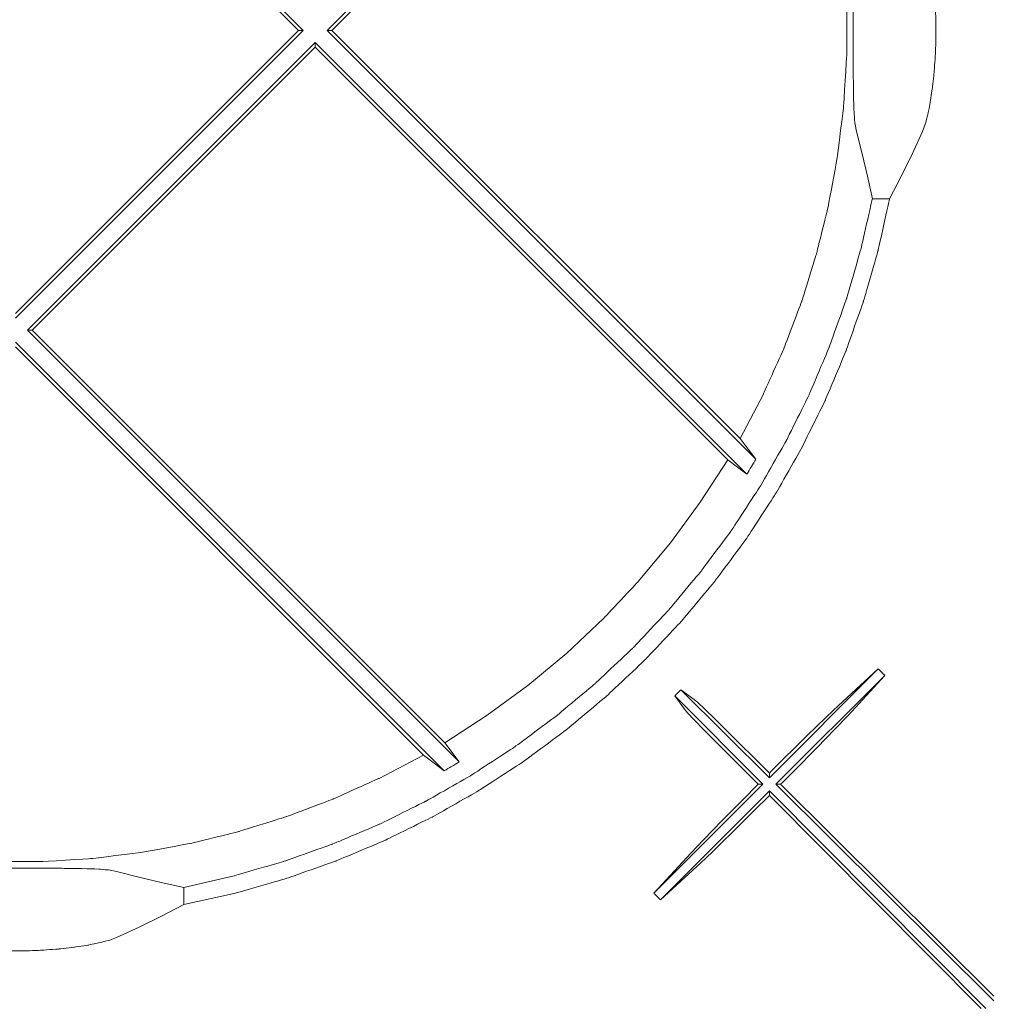
# Model space of a CAD drawing. Units: millimetres. Extents: x -768606 to -755530, y 480344 to 494308.
# Drawn here: x -764214 to -764099, y 487811 to 487927 of the extents above; entities that cross this region are included whole.
import ezdxf

# ---------------------------------------------------------------- set-up
doc = ezdxf.new("R2010")
doc.units = ezdxf.units.MM
doc.layers.add('Layer 1', color=7, linetype='CONTINUOUS')

msp = doc.modelspace()

# ---------------------------------------------------------------- linework, layer by layer
at = {"layer": 'Layer 1', "color": 8, "lineweight": 15}
for points in [[(-764126.63, 487976.81), (-764126.63, 487976.81), (-764177.24, 487926.19), (-764177.24, 487926.19)], [(-764176.68, 487926.19), (-764176.68, 487926.19), (-764128.49, 487974.37), (-764128.49, 487974.37)], [(-764214.06, 487960.17), (-764214.06, 487960.17), (-764180.08, 487926.19), (-764180.08, 487926.19)], [(-764180.64, 487926.19), (-764180.64, 487926.19), (-764214.06, 487959.6), (-764214.06, 487959.6)], [(-764214.06, 487892.78), (-764214.06, 487892.78), (-764180.64, 487926.19), (-764180.64, 487926.19)], [(-764214.06, 487892.21), (-764214.06, 487892.21), (-764180.08, 487926.19), (-764180.08, 487926.19)], [(-764180.08, 487926.19), (-764180.08, 487926.19), (-764180.64, 487926.19), (-764180.64, 487926.19)], [(-764126.63, 487875.57), (-764126.63, 487875.57), (-764177.24, 487926.19), (-764177.24, 487926.19)], [(-764177.24, 487926.19), (-764177.24, 487926.19), (-764176.68, 487926.19), (-764176.68, 487926.19)], [(-764176.68, 487926.19), (-764176.68, 487926.19), (-764128.49, 487878.01), (-764128.49, 487878.01)], [(-764178.66, 487924.78), (-764178.66, 487924.78), (-764212.64, 487890.79), (-764212.64, 487890.79)], [(-764212.07, 487890.79), (-764212.07, 487890.79), (-764178.66, 487924.21), (-764178.66, 487924.21)], [(-764178.66, 487924.78), (-764178.66, 487924.78), (-764178.66, 487924.21), (-764178.66, 487924.21)], [(-764127.68, 487873.8), (-764127.68, 487873.8), (-764178.66, 487924.78), (-764178.66, 487924.78)], [(-764178.66, 487924.21), (-764178.66, 487924.21), (-764129.95, 487875.5), (-764129.95, 487875.5)], [(-764114.76, 487914.25), (-764114.76, 487914.25), (-764114.07, 487911.62), (-764114.07, 487911.62)], [(-764106.94, 487914.25), (-764106.94, 487914.25), (-764108.18, 487911.57), (-764108.18, 487911.57)], [(-764110.83, 487906.32), (-764110.83, 487906.32), (-764112.87, 487906.32), (-764112.87, 487906.32)], [(-764161.66, 487839.81), (-764161.66, 487839.81), (-764212.64, 487890.79), (-764212.64, 487890.79)], [(-764212.64, 487890.79), (-764212.64, 487890.79), (-764212.07, 487890.79), (-764212.07, 487890.79)], [(-764163.37, 487842.08), (-764163.37, 487842.08), (-764212.07, 487890.79), (-764212.07, 487890.79)], [(-764163.44, 487838.76), (-764163.44, 487838.76), (-764214.06, 487889.38), (-764214.06, 487889.38)], [(-764214.06, 487888.81), (-764214.06, 487888.81), (-764165.87, 487840.63), (-764165.87, 487840.63)], [(-764128.49, 487878.01), (-764128.49, 487878.01), (-764125.74, 487883.25), (-764125.74, 487883.25)], [(-764127.53, 487876.76), (-764127.53, 487876.76), (-764126.63, 487875.57), (-764126.63, 487875.57)], [(-764126.63, 487875.57), (-764126.63, 487875.57), (-764126.76, 487875.35), (-764126.76, 487875.35)], [(-764128.79, 487874.63), (-764128.79, 487874.63), (-764127.68, 487873.8), (-764127.68, 487873.8)], [(-764125.03, 487837.94), (-764125.03, 487837.94), (-764112.19, 487850.79), (-764112.19, 487850.79)], [(-764124.26, 487837.17), (-764124.26, 487837.17), (-764111.41, 487850.01), (-764111.41, 487850.01)], [(-764112.19, 487850.79), (-764112.19, 487850.79), (-764116.92, 487846.42), (-764116.92, 487846.42)], [(-764111.41, 487850.01), (-764111.41, 487850.01), (-764115.78, 487845.27), (-764115.78, 487845.27)], [(-764112.19, 487850.79), (-764112.19, 487850.79), (-764111.41, 487850.01), (-764111.41, 487850.01)], [(-764135.48, 487848.32), (-764135.48, 487848.32), (-764136.19, 487847.61), (-764136.19, 487847.61)], [(-764136.19, 487847.61), (-764136.19, 487847.61), (-764125.81, 487837.17), (-764125.81, 487837.17)], [(-764136.19, 487847.61), (-764136.19, 487847.61), (-764135.06, 487846.03), (-764135.06, 487846.03)], [(-764125.03, 487837.94), (-764125.03, 487837.94), (-764135.48, 487848.32), (-764135.48, 487848.32)], [(-764133.9, 487847.19), (-764133.9, 487847.19), (-764135.48, 487848.32), (-764135.48, 487848.32)], [(-764133.49, 487846.83), (-764133.49, 487846.83), (-764133.9, 487847.19), (-764133.9, 487847.19)], [(-764116.92, 487846.42), (-764116.92, 487846.42), (-764117.49, 487845.9), (-764117.49, 487845.9)], [(-764158.35, 487845.32), (-764158.35, 487845.32), (-764163.37, 487842.08), (-764163.37, 487842.08)], [(-764135.06, 487846.03), (-764135.06, 487846.03), (-764134.69, 487845.62), (-764134.69, 487845.62)], [(-764115.78, 487845.27), (-764115.78, 487845.27), (-764117.25, 487843.72), (-764117.25, 487843.72)], [(-764125.03, 487838.49), (-764125.03, 487838.49), (-764130.34, 487843.77), (-764130.34, 487843.77)], [(-764131.64, 487842.48), (-764131.64, 487842.48), (-764126.36, 487837.17), (-764126.36, 487837.17)], [(-764162.49, 487840.92), (-764162.49, 487840.92), (-764161.66, 487839.81), (-764161.66, 487839.81)], [(-764164.62, 487839.67), (-764164.62, 487839.67), (-764163.44, 487838.76), (-764163.44, 487838.76)], [(-764161.66, 487839.81), (-764161.66, 487839.81), (-764161.88, 487839.68), (-764161.88, 487839.68)], [(-764124.85, 487838.67), (-764124.85, 487838.67), (-764125.03, 487838.49), (-764125.03, 487838.49)], [(-764125.03, 487838.49), (-764125.03, 487838.49), (-764125.03, 487837.94), (-764125.03, 487837.94)], [(-764138.66, 487824.32), (-764138.66, 487824.32), (-764125.81, 487837.17), (-764125.81, 487837.17)], [(-764126.36, 487837.17), (-764126.36, 487837.17), (-764126.54, 487836.98), (-764126.54, 487836.98)], [(-764125.81, 487837.17), (-764125.81, 487837.17), (-764126.36, 487837.17), (-764126.36, 487837.17)], [(-764123.7, 487837.17), (-764123.7, 487837.17), (-764124.26, 487837.17), (-764124.26, 487837.17)], [(-764124.26, 487837.17), (-764124.26, 487837.17), (-764098.54, 487811.61), (-764098.54, 487811.61)], [(-764123.53, 487837.35), (-764123.53, 487837.35), (-764123.7, 487837.17), (-764123.7, 487837.17)], [(-764123.7, 487837.17), (-764123.7, 487837.17), (-764098.54, 487812.16), (-764098.54, 487812.16)], [(-764125.03, 487836.39), (-764125.03, 487836.39), (-764137.88, 487823.54), (-764137.88, 487823.54)], [(-764126.54, 487836.98), (-764126.54, 487836.98), (-764127.97, 487835.55), (-764127.97, 487835.55)], [(-764125.21, 487835.66), (-764125.21, 487835.66), (-764125.03, 487835.84), (-764125.03, 487835.84)], [(-764099.48, 487810.68), (-764099.48, 487810.68), (-764125.03, 487836.39), (-764125.03, 487836.39)], [(-764125.03, 487836.39), (-764125.03, 487836.39), (-764125.03, 487835.84), (-764125.03, 487835.84)], [(-764125.03, 487835.84), (-764125.03, 487835.84), (-764100.03, 487810.68), (-764100.03, 487810.68)], [(-764126.66, 487834.22), (-764126.66, 487834.22), (-764125.21, 487835.66), (-764125.21, 487835.66)], [(-764134.29, 487829.05), (-764134.29, 487829.05), (-764138.66, 487824.32), (-764138.66, 487824.32)], [(-764137.88, 487823.54), (-764137.88, 487823.54), (-764133.14, 487827.91), (-764133.14, 487827.91)], [(-764202.89, 487827.04), (-764202.89, 487827.04), (-764202.12, 487826.89), (-764202.12, 487826.89)], [(-764196.85, 487825.57), (-764196.85, 487825.57), (-764194.19, 487825), (-764194.19, 487825)], [(-764188.24, 487826.36), (-764188.24, 487826.36), (-764194.19, 487825), (-764194.19, 487825)], [(-764194.19, 487825), (-764194.19, 487825), (-764194.19, 487822.96), (-764194.19, 487822.96)], [(-764188.08, 487824.32), (-764188.08, 487824.32), (-764194.19, 487822.96), (-764194.19, 487822.96)], [(-764137.88, 487823.54), (-764137.88, 487823.54), (-764138.66, 487824.32), (-764138.66, 487824.32)], [(-764194.19, 487822.96), (-764194.19, 487822.96), (-764196.8, 487821.61), (-764196.8, 487821.61)], [(-764202.12, 487819.07), (-764202.12, 487819.07), (-764202.91, 487818.78), (-764202.91, 487818.78)]]:
    msp.add_open_spline(points, degree=3, dxfattribs=at)
for points, knots in [([(-764115.9, 487923.23), (-764115.9, 487923.23), (-764115.9, 487923.23), (-764115.9, 487929.15), (-764115.9, 487929.15)], [4.44444444, 4.44444444, 4.44444444, 4.44444444, 4.44444445, 4.5, 4.5, 4.5, 4.5]), ([(-764115.12, 487929.4), (-764115.12, 487929.4), (-764115.12, 487929.4), (-764115.12, 487923.16), (-764115.12, 487923.16)], [3.42857143, 3.42857143, 3.42857143, 3.42857143, 3.42857144, 3.5, 3.5, 3.5, 3.5]), ([(-764105.44, 487929.23), (-764105.44, 487929.23), (-764105.44, 487929.23), (-764105.36, 487927.19), (-764105.36, 487927.19)], [2.375, 2.375, 2.375, 2.375, 2.37500001, 2.4375, 2.4375, 2.4375, 2.4375]), ([(-764105.36, 487927.19), (-764105.36, 487927.19), (-764105.36, 487927.19), (-764105.37, 487925.07), (-764105.37, 487925.07)], [2.4375, 2.4375, 2.4375, 2.4375, 2.43750001, 2.5, 2.5, 2.5, 2.5]), ([(-764105.37, 487925.07), (-764105.37, 487925.07), (-764105.37, 487925.07), (-764105.44, 487923.07), (-764105.44, 487923.07)], [2.5, 2.5, 2.5, 2.5, 2.50000001, 2.5625, 2.5625, 2.5625, 2.5625]), ([(-764116.26, 487917.31), (-764116.26, 487917.31), (-764116.26, 487917.31), (-764115.9, 487923.23), (-764115.9, 487923.23)], [4.38888889, 4.38888889, 4.38888889, 4.38888889, 4.3888889, 4.44444444, 4.44444444, 4.44444444, 4.44444444]), ([(-764115.12, 487923.16), (-764115.12, 487923.16), (-764115.12, 487923.16), (-764115.12, 487921.14), (-764115.12, 487921.14)], [3.5, 3.5, 3.5, 3.5, 3.50000001, 3.57142857, 3.57142857, 3.57142857, 3.57142857]), ([(-764105.44, 487923.07), (-764105.44, 487923.07), (-764105.44, 487923.07), (-764105.59, 487921.1), (-764105.59, 487921.1)], [2.5625, 2.5625, 2.5625, 2.5625, 2.56250001, 2.625, 2.625, 2.625, 2.625]), ([(-764115.12, 487921.14), (-764115.12, 487921.14), (-764115.12, 487921.14), (-764115.11, 487919.32), (-764115.11, 487919.32)], [3.57142857, 3.57142857, 3.57142857, 3.57142857, 3.57142858, 3.64285714, 3.64285714, 3.64285714, 3.64285714]), ([(-764105.59, 487921.1), (-764105.59, 487921.1), (-764105.59, 487921.1), (-764105.79, 487919.31), (-764105.79, 487919.31)], [2.625, 2.625, 2.625, 2.625, 2.62500001, 2.6875, 2.6875, 2.6875, 2.6875]), ([(-764115.11, 487919.32), (-764115.11, 487919.32), (-764115.11, 487919.32), (-764115.07, 487917.64), (-764115.07, 487917.64)], [3.64285714, 3.64285714, 3.64285714, 3.64285714, 3.64285715, 3.71428571, 3.71428571, 3.71428571, 3.71428571]), ([(-764105.79, 487919.31), (-764105.79, 487919.31), (-764105.79, 487919.31), (-764106.04, 487917.67), (-764106.04, 487917.67)], [2.6875, 2.6875, 2.6875, 2.6875, 2.68750001, 2.75, 2.75, 2.75, 2.75]), ([(-764116.97, 487911.43), (-764116.97, 487911.43), (-764116.97, 487911.43), (-764116.26, 487917.31), (-764116.26, 487917.31)], [4.33333333, 4.33333333, 4.33333333, 4.33333333, 4.33333334, 4.38888889, 4.38888889, 4.38888889, 4.38888889]), ([(-764115.07, 487917.64), (-764115.07, 487917.64), (-764115.07, 487917.64), (-764115.01, 487916.24), (-764115.01, 487916.24)], [3.71428571, 3.71428571, 3.71428571, 3.71428571, 3.71428572, 3.78571429, 3.78571429, 3.78571429, 3.78571429]), ([(-764106.04, 487917.67), (-764106.04, 487917.67), (-764106.04, 487917.67), (-764106.32, 487916.28), (-764106.32, 487916.28)], [2.75, 2.75, 2.75, 2.75, 2.75000001, 2.8125, 2.8125, 2.8125, 2.8125]), ([(-764115.01, 487916.24), (-764115.01, 487916.24), (-764115.01, 487916.24), (-764114.91, 487915.1), (-764114.91, 487915.1)], [3.78571429, 3.78571429, 3.78571429, 3.78571429, 3.7857143, 3.85714286, 3.85714286, 3.85714286, 3.85714286]), ([(-764106.32, 487916.28), (-764106.32, 487916.28), (-764106.32, 487916.28), (-764106.62, 487915.13), (-764106.62, 487915.13)], [2.8125, 2.8125, 2.8125, 2.8125, 2.81250001, 2.875, 2.875, 2.875, 2.875]), ([(-764114.91, 487915.1), (-764114.91, 487915.1), (-764114.91, 487915.1), (-764114.76, 487914.25), (-764114.76, 487914.25)], [3.8571429, 3.8571429, 3.8571429, 3.8571429, 3.8571429, 4, 4, 4, 4]), ([(-764106.62, 487915.13), (-764106.62, 487915.13), (-764106.62, 487915.13), (-764106.94, 487914.25), (-764106.94, 487914.25)], [2.875, 2.875, 2.875, 2.875, 2.875, 3, 3, 3, 3]), ([(-764118.04, 487905.61), (-764118.04, 487905.61), (-764118.04, 487905.61), (-764116.97, 487911.43), (-764116.97, 487911.43)], [4.27777778, 4.27777778, 4.27777778, 4.27777778, 4.27777779, 4.33333333, 4.33333333, 4.33333333, 4.33333333]), ([(-764114.07, 487911.62), (-764114.07, 487911.62), (-764114.07, 487911.62), (-764113.44, 487908.98), (-764113.44, 487908.98)], [4.25, 4.25, 4.25, 4.25, 4.25, 4.5, 4.5, 4.5, 4.5]), ([(-764108.18, 487911.57), (-764108.18, 487911.57), (-764108.18, 487911.57), (-764109.47, 487908.93), (-764109.47, 487908.93)], [3.25, 3.25, 3.25, 3.25, 3.25, 3.5, 3.5, 3.5, 3.5]), ([(-764113.44, 487908.98), (-764113.44, 487908.98), (-764113.44, 487908.98), (-764112.87, 487906.32), (-764112.87, 487906.32)], [4.5, 4.5, 4.5, 4.5, 4.5, 5, 5, 5, 5]), ([(-764109.47, 487908.93), (-764109.47, 487908.93), (-764109.47, 487908.93), (-764110.83, 487906.32), (-764110.83, 487906.32)], [3.5, 3.5, 3.5, 3.5, 3.5, 4, 4, 4, 4]), ([(-764119.46, 487899.85), (-764119.46, 487899.85), (-764119.46, 487899.85), (-764118.04, 487905.61), (-764118.04, 487905.61)], [4.22222222, 4.22222222, 4.22222222, 4.22222222, 4.22222223, 4.27777778, 4.27777778, 4.27777778, 4.27777778]), ([(-764112.87, 487906.32), (-764112.87, 487906.32), (-764114.22, 487900.37), (-764114.22, 487900.37), (-764114.22, 487900.37)], [5, 5, 5, 5, 5.09523809, 5.0952381, 5.0952381, 5.0952381, 5.0952381]), ([(-764110.83, 487906.32), (-764110.83, 487906.32), (-764112.19, 487900.22), (-764112.19, 487900.22), (-764112.19, 487900.22)], [4, 4, 4, 4, 4.09523809, 4.0952381, 4.0952381, 4.0952381, 4.0952381]), ([(-764121.21, 487894.2), (-764121.21, 487894.2), (-764121.21, 487894.2), (-764119.46, 487899.85), (-764119.46, 487899.85)], [4.16666667, 4.16666667, 4.16666667, 4.16666667, 4.16666668, 4.22222222, 4.22222222, 4.22222222, 4.22222222]), ([(-764114.22, 487900.37), (-764114.22, 487900.37), (-764115.92, 487894.52), (-764115.92, 487894.52), (-764115.92, 487894.52)], [5.0952381, 5.0952381, 5.0952381, 5.0952381, 5.14285713, 5.14285714, 5.14285714, 5.14285714, 5.14285714]), ([(-764112.19, 487900.22), (-764112.19, 487900.22), (-764113.92, 487894.2), (-764113.92, 487894.2), (-764113.92, 487894.2)], [4.0952381, 4.0952381, 4.0952381, 4.0952381, 4.14285713, 4.14285714, 4.14285714, 4.14285714, 4.14285714]), ([(-764123.31, 487888.66), (-764123.31, 487888.66), (-764123.31, 487888.66), (-764121.21, 487894.2), (-764121.21, 487894.2)], [4.11111111, 4.11111111, 4.11111111, 4.11111111, 4.11111112, 4.16666667, 4.16666667, 4.16666667, 4.16666667]), ([(-764115.92, 487894.52), (-764115.92, 487894.52), (-764117.97, 487888.77), (-764117.97, 487888.77), (-764117.97, 487888.77)], [5.14285714, 5.14285714, 5.14285714, 5.14285714, 5.19047618, 5.19047619, 5.19047619, 5.19047619, 5.19047619]), ([(-764113.92, 487894.2), (-764113.92, 487894.2), (-764116, 487888.3), (-764116, 487888.3), (-764116, 487888.3)], [4.14285714, 4.14285714, 4.14285714, 4.14285714, 4.19047618, 4.19047619, 4.19047619, 4.19047619, 4.19047619]), ([(-764125.74, 487883.25), (-764125.74, 487883.25), (-764125.74, 487883.25), (-764123.31, 487888.66), (-764123.31, 487888.66)], [4.05555556, 4.05555556, 4.05555556, 4.05555556, 4.05555557, 4.11111111, 4.11111111, 4.11111111, 4.11111111]), ([(-764117.97, 487888.77), (-764117.97, 487888.77), (-764120.35, 487883.16), (-764120.35, 487883.16), (-764120.35, 487883.16)], [5.19047619, 5.19047619, 5.19047619, 5.19047619, 5.23809523, 5.23809524, 5.23809524, 5.23809524, 5.23809524]), ([(-764116, 487888.3), (-764116, 487888.3), (-764118.42, 487882.54), (-764118.42, 487882.54), (-764118.42, 487882.54)], [4.19047619, 4.19047619, 4.19047619, 4.19047619, 4.23809523, 4.23809524, 4.23809524, 4.23809524, 4.23809524]), ([(-764120.35, 487883.16), (-764120.35, 487883.16), (-764123.06, 487877.69), (-764123.06, 487877.69), (-764123.06, 487877.69)], [5.23809524, 5.23809524, 5.23809524, 5.23809524, 5.28571428, 5.28571429, 5.28571429, 5.28571429, 5.28571429]), ([(-764118.42, 487882.54), (-764118.42, 487882.54), (-764121.19, 487876.92), (-764121.19, 487876.92), (-764121.19, 487876.92)], [4.23809524, 4.23809524, 4.23809524, 4.23809524, 4.28571428, 4.28571429, 4.28571429, 4.28571429, 4.28571429]), ([(-764128.49, 487878.01), (-764128.49, 487878.01), (-764127.53, 487876.76), (-764127.53, 487876.76), (-764127.53, 487876.76)], [0, 0, 0, 0, 0.6666667, 0.6666667, 0.6666667, 0.6666667, 0.6666667]), ([(-764123.06, 487877.69), (-764123.06, 487877.69), (-764126.08, 487872.4), (-764126.08, 487872.4), (-764126.08, 487872.4)], [5.28571429, 5.28571429, 5.28571429, 5.28571429, 5.33333332, 5.33333333, 5.33333333, 5.33333333, 5.33333333]), ([(-764121.19, 487876.92), (-764121.19, 487876.92), (-764124.29, 487871.48), (-764124.29, 487871.48), (-764124.29, 487871.48)], [4.28571429, 4.28571429, 4.28571429, 4.28571429, 4.33333332, 4.33333333, 4.33333333, 4.33333333, 4.33333333]), ([(-764129.95, 487875.5), (-764129.95, 487875.5), (-764133.19, 487870.49), (-764133.19, 487870.49), (-764133.19, 487870.49)], [0, 0, 0, 0, 0.2222222, 0.2222222, 0.2222222, 0.2222222, 0.2222222]), ([(-764129.95, 487875.5), (-764129.95, 487875.5), (-764128.79, 487874.63), (-764128.79, 487874.63), (-764128.79, 487874.63)], [4, 4, 4, 4, 4.6666667, 4.6666667, 4.6666667, 4.6666667, 4.6666667]), ([(-764127.41, 487874.24), (-764127.41, 487874.24), (-764127.41, 487874.24), (-764127.55, 487874.01), (-764127.55, 487874.01)], [0.6666667, 0.6666667, 0.6666667, 0.6666667, 0.6666667, 0.7777778, 0.7777778, 0.7777778, 0.7777778]), ([(-764127.28, 487874.46), (-764127.28, 487874.46), (-764127.28, 487874.46), (-764127.41, 487874.24), (-764127.41, 487874.24)], [0.5555556, 0.5555556, 0.5555556, 0.5555556, 0.5555556, 0.6666667, 0.6666667, 0.6666667, 0.6666667]), ([(-764127.15, 487874.68), (-764127.15, 487874.68), (-764127.15, 487874.68), (-764127.28, 487874.46), (-764127.28, 487874.46)], [0.4444444, 0.4444444, 0.4444444, 0.4444444, 0.4444445, 0.5555556, 0.5555556, 0.5555556, 0.5555556]), ([(-764127.02, 487874.9), (-764127.02, 487874.9), (-764127.02, 487874.9), (-764127.15, 487874.68), (-764127.15, 487874.68)], [0.3333333, 0.3333333, 0.3333333, 0.3333333, 0.3333333, 0.4444444, 0.4444444, 0.4444444, 0.4444444]), ([(-764126.88, 487875.13), (-764126.88, 487875.13), (-764126.88, 487875.13), (-764127.02, 487874.9), (-764127.02, 487874.9)], [0.2222222, 0.2222222, 0.2222222, 0.2222222, 0.2222222, 0.3333333, 0.3333333, 0.3333333, 0.3333333]), ([(-764126.76, 487875.35), (-764126.76, 487875.35), (-764126.76, 487875.35), (-764126.88, 487875.13), (-764126.88, 487875.13)], [0.1111111, 0.1111111, 0.1111111, 0.1111111, 0.1111111, 0.2222222, 0.2222222, 0.2222222, 0.2222222]), ([(-764127.55, 487874.01), (-764127.55, 487874.01), (-764127.55, 487874.01), (-764127.68, 487873.8), (-764127.68, 487873.8)], [0.7777778, 0.7777778, 0.7777778, 0.7777778, 0.7777778, 1, 1, 1, 1]), ([(-764126.08, 487872.4), (-764126.08, 487872.4), (-764129.42, 487867.29), (-764129.42, 487867.29), (-764129.42, 487867.29)], [5.33333333, 5.33333333, 5.33333333, 5.33333333, 5.38095237, 5.38095238, 5.38095238, 5.38095238, 5.38095238]), ([(-764124.29, 487871.48), (-764124.29, 487871.48), (-764127.7, 487866.24), (-764127.7, 487866.24), (-764127.7, 487866.24)], [4.33333333, 4.33333333, 4.33333333, 4.33333333, 4.38095237, 4.38095238, 4.38095238, 4.38095238, 4.38095238]), ([(-764133.19, 487870.49), (-764133.19, 487870.49), (-764136.72, 487865.68), (-764136.72, 487865.68), (-764136.72, 487865.68)], [0.2222222, 0.2222222, 0.2222222, 0.2222222, 0.3333333, 0.3333333, 0.3333333, 0.3333333, 0.3333333]), ([(-764129.42, 487867.29), (-764129.42, 487867.29), (-764133.05, 487862.39), (-764133.05, 487862.39), (-764133.05, 487862.39)], [5.38095238, 5.38095238, 5.38095238, 5.38095238, 5.42857142, 5.42857143, 5.42857143, 5.42857143, 5.42857143]), ([(-764127.7, 487866.24), (-764127.7, 487866.24), (-764131.42, 487861.21), (-764131.42, 487861.21), (-764131.42, 487861.21)], [4.38095238, 4.38095238, 4.38095238, 4.38095238, 4.42857142, 4.42857143, 4.42857143, 4.42857143, 4.42857143]), ([(-764136.72, 487865.68), (-764136.72, 487865.68), (-764140.53, 487861.1), (-764140.53, 487861.1), (-764140.53, 487861.1)], [0.3333333, 0.3333333, 0.3333333, 0.3333333, 0.4444444, 0.4444444, 0.4444444, 0.4444444, 0.4444444]), ([(-764133.05, 487862.39), (-764133.05, 487862.39), (-764136.96, 487857.71), (-764136.96, 487857.71), (-764136.96, 487857.71)], [5.42857143, 5.42857143, 5.42857143, 5.42857143, 5.47619047, 5.47619048, 5.47619048, 5.47619048, 5.47619048]), ([(-764140.53, 487861.1), (-764140.53, 487861.1), (-764144.62, 487856.75), (-764144.62, 487856.75), (-764144.62, 487856.75)], [0.4444444, 0.4444444, 0.4444444, 0.4444444, 0.5555555, 0.5555556, 0.5555556, 0.5555556, 0.5555556]), ([(-764131.42, 487861.21), (-764131.42, 487861.21), (-764135.43, 487856.41), (-764135.43, 487856.41), (-764135.43, 487856.41)], [4.42857143, 4.42857143, 4.42857143, 4.42857143, 4.47619047, 4.47619048, 4.47619048, 4.47619048, 4.47619048]), ([(-764136.96, 487857.71), (-764136.96, 487857.71), (-764141.14, 487853.27), (-764141.14, 487853.27), (-764141.14, 487853.27)], [5.47619048, 5.47619048, 5.47619048, 5.47619048, 5.52380951, 5.52380952, 5.52380952, 5.52380952, 5.52380952]), ([(-764144.62, 487856.75), (-764144.62, 487856.75), (-764148.96, 487852.67), (-764148.96, 487852.67), (-764148.96, 487852.67)], [0.5555556, 0.5555556, 0.5555556, 0.5555556, 0.6666667, 0.6666667, 0.6666667, 0.6666667, 0.6666667]), ([(-764135.43, 487856.41), (-764135.43, 487856.41), (-764139.72, 487851.86), (-764139.72, 487851.86), (-764139.72, 487851.86)], [4.47619048, 4.47619048, 4.47619048, 4.47619048, 4.52380951, 4.52380952, 4.52380952, 4.52380952, 4.52380952]), ([(-764141.14, 487853.27), (-764141.14, 487853.27), (-764145.58, 487849.09), (-764145.58, 487849.09), (-764145.58, 487849.09)], [5.52380952, 5.52380952, 5.52380952, 5.52380952, 5.57142856, 5.57142857, 5.57142857, 5.57142857, 5.57142857]), ([(-764148.96, 487852.67), (-764148.96, 487852.67), (-764153.55, 487848.85), (-764153.55, 487848.85), (-764153.55, 487848.85)], [0.6666667, 0.6666667, 0.6666667, 0.6666667, 0.7777778, 0.7777778, 0.7777778, 0.7777778, 0.7777778]), ([(-764139.72, 487851.86), (-764139.72, 487851.86), (-764144.28, 487847.56), (-764144.28, 487847.56), (-764144.28, 487847.56)], [4.52380952, 4.52380952, 4.52380952, 4.52380952, 4.57142856, 4.57142857, 4.57142857, 4.57142857, 4.57142857]), ([(-764153.55, 487848.85), (-764153.55, 487848.85), (-764158.35, 487845.32), (-764158.35, 487845.32), (-764158.35, 487845.32)], [0.7777778, 0.7777778, 0.7777778, 0.7777778, 0.8888889, 0.8888889, 0.8888889, 0.8888889, 0.8888889]), ([(-764145.58, 487849.09), (-764145.58, 487849.09), (-764150.26, 487845.18), (-764150.26, 487845.18), (-764150.26, 487845.18)], [5.57142857, 5.57142857, 5.57142857, 5.57142857, 5.61904761, 5.61904762, 5.61904762, 5.61904762, 5.61904762]), ([(-764144.28, 487847.56), (-764144.28, 487847.56), (-764149.08, 487843.55), (-764149.08, 487843.55), (-764149.08, 487843.55)], [4.57142857, 4.57142857, 4.57142857, 4.57142857, 4.61904761, 4.61904762, 4.61904762, 4.61904762, 4.61904762]), ([(-764132.65, 487846.03), (-764132.65, 487846.03), (-764133.49, 487846.83), (-764133.49, 487846.83), (-764133.49, 487846.83)], [1.6, 1.6, 1.6, 1.6, 1.8, 1.8, 1.8, 1.8, 1.8]), ([(-764150.26, 487845.18), (-764150.26, 487845.18), (-764155.16, 487841.55), (-764155.16, 487841.55), (-764155.16, 487841.55)], [5.61904762, 5.61904762, 5.61904762, 5.61904762, 5.66666666, 5.66666667, 5.66666667, 5.66666667, 5.66666667]), ([(-764134.69, 487845.62), (-764134.69, 487845.62), (-764134.69, 487845.62), (-764133.9, 487844.78), (-764133.9, 487844.78)], [1.2, 1.2, 1.2, 1.2, 1.2, 1.4, 1.4, 1.4, 1.4]), ([(-764131.48, 487844.89), (-764131.48, 487844.89), (-764132.65, 487846.03), (-764132.65, 487846.03), (-764132.65, 487846.03)], [1.4, 1.4, 1.4, 1.4, 1.6, 1.6, 1.6, 1.6, 1.6]), ([(-764117.49, 487845.9), (-764117.49, 487845.9), (-764117.49, 487845.9), (-764118.36, 487845.06), (-764118.36, 487845.06)], [0.125, 0.125, 0.125, 0.125, 0.125, 0.25, 0.25, 0.25, 0.25]), ([(-764133.9, 487844.78), (-764133.9, 487844.78), (-764133.9, 487844.78), (-764132.75, 487843.61), (-764132.75, 487843.61)], [1.4, 1.4, 1.4, 1.4, 1.4, 1.6, 1.6, 1.6, 1.6]), ([(-764130.34, 487843.77), (-764130.34, 487843.77), (-764131.48, 487844.89), (-764131.48, 487844.89), (-764131.48, 487844.89)], [1, 1, 1, 1, 1.4, 1.4, 1.4, 1.4, 1.4]), ([(-764119.42, 487844.04), (-764119.42, 487844.04), (-764119.42, 487844.04), (-764120.64, 487842.84), (-764120.64, 487842.84)], [0.375, 0.375, 0.375, 0.375, 0.375, 0.5, 0.5, 0.5, 0.5]), ([(-764118.36, 487845.06), (-764118.36, 487845.06), (-764118.36, 487845.06), (-764119.42, 487844.04), (-764119.42, 487844.04)], [0.25, 0.25, 0.25, 0.25, 0.25, 0.375, 0.375, 0.375, 0.375]), ([(-764149.08, 487843.55), (-764149.08, 487843.55), (-764154.11, 487839.83), (-764154.11, 487839.83), (-764154.11, 487839.83)], [4.61904762, 4.61904762, 4.61904762, 4.61904762, 4.66666666, 4.66666667, 4.66666667, 4.66666667, 4.66666667]), ([(-764132.75, 487843.61), (-764132.75, 487843.61), (-764132.75, 487843.61), (-764131.64, 487842.48), (-764131.64, 487842.48)], [1.6, 1.6, 1.6, 1.6, 1.6, 2, 2, 2, 2]), ([(-764120.64, 487842.84), (-764120.64, 487842.84), (-764120.64, 487842.84), (-764121.98, 487841.53), (-764121.98, 487841.53)], [0.5, 0.5, 0.5, 0.5, 0.5, 0.625, 0.625, 0.625, 0.625]), ([(-764117.25, 487843.72), (-764117.25, 487843.72), (-764117.25, 487843.72), (-764119.44, 487841.47), (-764119.44, 487841.47)], [2.2, 2.2, 2.2, 2.2, 2.2, 2.4, 2.4, 2.4, 2.4]), ([(-764163.37, 487842.08), (-764163.37, 487842.08), (-764162.49, 487840.92), (-764162.49, 487840.92), (-764162.49, 487840.92)], [0, 0, 0, 0, 0.6666667, 0.6666667, 0.6666667, 0.6666667, 0.6666667]), ([(-764165.87, 487840.63), (-764165.87, 487840.63), (-764171.12, 487837.87), (-764171.12, 487837.87), (-764171.12, 487837.87)], [0, 0, 0, 0, 0.1111111, 0.1111111, 0.1111111, 0.1111111, 0.1111111]), ([(-764165.87, 487840.63), (-764165.87, 487840.63), (-764164.62, 487839.67), (-764164.62, 487839.67), (-764164.62, 487839.67)], [1, 1, 1, 1, 1.6666667, 1.6666667, 1.6666667, 1.6666667, 1.6666667]), ([(-764155.16, 487841.55), (-764155.16, 487841.55), (-764160.27, 487838.21), (-764160.27, 487838.21), (-764160.27, 487838.21)], [5.66666667, 5.66666667, 5.66666667, 5.66666667, 5.7142857, 5.71428571, 5.71428571, 5.71428571, 5.71428571]), ([(-764121.98, 487841.53), (-764121.98, 487841.53), (-764121.98, 487841.53), (-764123.4, 487840.12), (-764123.4, 487840.12)], [0.625, 0.625, 0.625, 0.625, 0.625, 0.75, 0.75, 0.75, 0.75]), ([(-764119.44, 487841.47), (-764119.44, 487841.47), (-764119.44, 487841.47), (-764122.11, 487838.76), (-764122.11, 487838.76)], [2.4, 2.4, 2.4, 2.4, 2.4, 2.6, 2.6, 2.6, 2.6]), ([(-764162.33, 487839.41), (-764162.33, 487839.41), (-764162.33, 487839.41), (-764162.55, 487839.28), (-764162.55, 487839.28)], [0.3333333, 0.3333333, 0.3333333, 0.3333333, 0.3333333, 0.4444444, 0.4444444, 0.4444444, 0.4444444]), ([(-764162.1, 487839.54), (-764162.1, 487839.54), (-764162.1, 487839.54), (-764162.33, 487839.41), (-764162.33, 487839.41)], [0.2222222, 0.2222222, 0.2222222, 0.2222222, 0.2222222, 0.3333333, 0.3333333, 0.3333333, 0.3333333]), ([(-764161.88, 487839.68), (-764161.88, 487839.68), (-764161.88, 487839.68), (-764162.1, 487839.54), (-764162.1, 487839.54)], [0.1111111, 0.1111111, 0.1111111, 0.1111111, 0.1111111, 0.2222222, 0.2222222, 0.2222222, 0.2222222]), ([(-764154.11, 487839.83), (-764154.11, 487839.83), (-764159.35, 487836.42), (-764159.35, 487836.42), (-764159.35, 487836.42)], [4.66666667, 4.66666667, 4.66666667, 4.66666667, 4.7142857, 4.71428571, 4.71428571, 4.71428571, 4.71428571]), ([(-764123.4, 487840.12), (-764123.4, 487840.12), (-764123.4, 487840.12), (-764124.85, 487838.67), (-764124.85, 487838.67)], [0.75, 0.75, 0.75, 0.75, 0.75, 1, 1, 1, 1]), ([(-764160.27, 487838.21), (-764160.27, 487838.21), (-764165.56, 487835.19), (-764165.56, 487835.19), (-764165.56, 487835.19)], [5.71428571, 5.71428571, 5.71428571, 5.71428571, 5.76190475, 5.76190476, 5.76190476, 5.76190476, 5.76190476]), ([(-764163.21, 487838.89), (-764163.21, 487838.89), (-764163.21, 487838.89), (-764163.44, 487838.76), (-764163.44, 487838.76)], [0.7777778, 0.7777778, 0.7777778, 0.7777778, 0.7777778, 1, 1, 1, 1]), ([(-764162.99, 487839.02), (-764162.99, 487839.02), (-764162.99, 487839.02), (-764163.21, 487838.89), (-764163.21, 487838.89)], [0.6666667, 0.6666667, 0.6666667, 0.6666667, 0.6666667, 0.7777778, 0.7777778, 0.7777778, 0.7777778]), ([(-764162.77, 487839.15), (-764162.77, 487839.15), (-764162.77, 487839.15), (-764162.99, 487839.02), (-764162.99, 487839.02)], [0.5555556, 0.5555556, 0.5555556, 0.5555556, 0.5555556, 0.6666667, 0.6666667, 0.6666667, 0.6666667]), ([(-764162.55, 487839.28), (-764162.55, 487839.28), (-764162.55, 487839.28), (-764162.77, 487839.15), (-764162.77, 487839.15)], [0.4444444, 0.4444444, 0.4444444, 0.4444444, 0.4444445, 0.5555556, 0.5555556, 0.5555556, 0.5555556]), ([(-764122.11, 487838.76), (-764122.11, 487838.76), (-764122.11, 487838.76), (-764123.53, 487837.35), (-764123.53, 487837.35)], [2.6, 2.6, 2.6, 2.6, 2.6, 3, 3, 3, 3]), ([(-764171.12, 487837.87), (-764171.12, 487837.87), (-764176.52, 487835.44), (-764176.52, 487835.44), (-764176.52, 487835.44)], [0.11111111, 0.11111111, 0.11111111, 0.11111111, 0.16666666, 0.16666667, 0.16666667, 0.16666667, 0.16666667]), ([(-764159.35, 487836.42), (-764159.35, 487836.42), (-764164.79, 487833.32), (-764164.79, 487833.32), (-764164.79, 487833.32)], [4.71428571, 4.71428571, 4.71428571, 4.71428571, 4.76190475, 4.76190476, 4.76190476, 4.76190476, 4.76190476]), ([(-764176.52, 487835.44), (-764176.52, 487835.44), (-764182.06, 487833.35), (-764182.06, 487833.35), (-764182.06, 487833.35)], [0.16666667, 0.16666667, 0.16666667, 0.16666667, 0.22222221, 0.22222222, 0.22222222, 0.22222222, 0.22222222]), ([(-764165.56, 487835.19), (-764165.56, 487835.19), (-764171.03, 487832.48), (-764171.03, 487832.48), (-764171.03, 487832.48)], [5.76190476, 5.76190476, 5.76190476, 5.76190476, 5.8095238, 5.80952381, 5.80952381, 5.80952381, 5.80952381]), ([(-764127.97, 487835.55), (-764127.97, 487835.55), (-764127.97, 487835.55), (-764130.64, 487832.85), (-764130.64, 487832.85)], [4.2, 4.2, 4.2, 4.2, 4.2, 4.4, 4.4, 4.4, 4.4]), ([(-764128.07, 487832.82), (-764128.07, 487832.82), (-764126.66, 487834.22), (-764126.66, 487834.22), (-764126.66, 487834.22)], [2.75, 2.75, 2.75, 2.75, 2.875, 2.875, 2.875, 2.875, 2.875]), ([(-764182.06, 487833.35), (-764182.06, 487833.35), (-764187.72, 487831.59), (-764187.72, 487831.59), (-764187.72, 487831.59)], [0.22222222, 0.22222222, 0.22222222, 0.22222222, 0.27777777, 0.27777778, 0.27777778, 0.27777778, 0.27777778]), ([(-764171.03, 487832.48), (-764171.03, 487832.48), (-764176.64, 487830.1), (-764176.64, 487830.1), (-764176.64, 487830.1)], [5.80952381, 5.80952381, 5.80952381, 5.80952381, 5.85714285, 5.85714286, 5.85714286, 5.85714286, 5.85714286]), ([(-764164.79, 487833.32), (-764164.79, 487833.32), (-764170.4, 487830.56), (-764170.4, 487830.56), (-764170.4, 487830.56)], [4.76190476, 4.76190476, 4.76190476, 4.76190476, 4.8095238, 4.80952381, 4.80952381, 4.80952381, 4.80952381]), ([(-764130.64, 487832.85), (-764130.64, 487832.85), (-764130.64, 487832.85), (-764132.81, 487830.62), (-764132.81, 487830.62)], [4.4, 4.4, 4.4, 4.4, 4.4, 4.6, 4.6, 4.6, 4.6]), ([(-764129.4, 487831.51), (-764129.4, 487831.51), (-764128.07, 487832.82), (-764128.07, 487832.82), (-764128.07, 487832.82)], [2.625, 2.625, 2.625, 2.625, 2.75, 2.75, 2.75, 2.75, 2.75]), ([(-764187.72, 487831.59), (-764187.72, 487831.59), (-764193.47, 487830.17), (-764193.47, 487830.17), (-764193.47, 487830.17)], [0.27777778, 0.27777778, 0.27777778, 0.27777778, 0.33333332, 0.33333333, 0.33333333, 0.33333333, 0.33333333]), ([(-764130.62, 487830.32), (-764130.62, 487830.32), (-764129.4, 487831.51), (-764129.4, 487831.51), (-764129.4, 487831.51)], [2.5, 2.5, 2.5, 2.5, 2.625, 2.625, 2.625, 2.625, 2.625]), ([(-764193.47, 487830.17), (-764193.47, 487830.17), (-764199.3, 487829.11), (-764199.3, 487829.11), (-764199.3, 487829.11)], [0.33333333, 0.33333333, 0.33333333, 0.33333333, 0.38888888, 0.38888889, 0.38888889, 0.38888889, 0.38888889]), ([(-764176.64, 487830.1), (-764176.64, 487830.1), (-764182.39, 487828.06), (-764182.39, 487828.06), (-764182.39, 487828.06)], [5.85714286, 5.85714286, 5.85714286, 5.85714286, 5.90476189, 5.9047619, 5.9047619, 5.9047619, 5.9047619]), ([(-764170.4, 487830.56), (-764170.4, 487830.56), (-764176.17, 487828.13), (-764176.17, 487828.13), (-764176.17, 487828.13)], [4.80952381, 4.80952381, 4.80952381, 4.80952381, 4.85714285, 4.85714286, 4.85714286, 4.85714286, 4.85714286]), ([(-764132.81, 487830.62), (-764132.81, 487830.62), (-764132.81, 487830.62), (-764134.29, 487829.05), (-764134.29, 487829.05)], [4.6, 4.6, 4.6, 4.6, 4.6, 5, 5, 5, 5]), ([(-764131.68, 487829.29), (-764131.68, 487829.29), (-764130.62, 487830.32), (-764130.62, 487830.32), (-764130.62, 487830.32)], [2.375, 2.375, 2.375, 2.375, 2.5, 2.5, 2.5, 2.5, 2.5]), ([(-764199.3, 487829.11), (-764199.3, 487829.11), (-764205.18, 487828.39), (-764205.18, 487828.39), (-764205.18, 487828.39)], [0.38888889, 0.38888889, 0.38888889, 0.38888889, 0.44444443, 0.44444444, 0.44444444, 0.44444444, 0.44444444]), ([(-764132.55, 487828.46), (-764132.55, 487828.46), (-764131.68, 487829.29), (-764131.68, 487829.29), (-764131.68, 487829.29)], [2.25, 2.25, 2.25, 2.25, 2.375, 2.375, 2.375, 2.375, 2.375]), ([(-764211.09, 487828.04), (-764211.09, 487828.04), (-764217.02, 487828.04), (-764217.02, 487828.04), (-764217.02, 487828.04)], [0.5, 0.5, 0.5, 0.5, 0.55555555, 0.55555556, 0.55555556, 0.55555556, 0.55555556]), ([(-764205.18, 487828.39), (-764205.18, 487828.39), (-764211.09, 487828.04), (-764211.09, 487828.04), (-764211.09, 487828.04)], [0.44444444, 0.44444444, 0.44444444, 0.44444444, 0.49999999, 0.5, 0.5, 0.5, 0.5]), ([(-764182.39, 487828.06), (-764182.39, 487828.06), (-764188.24, 487826.36), (-764188.24, 487826.36), (-764188.24, 487826.36)], [5.9047619, 5.9047619, 5.9047619, 5.9047619, 5.95238094, 5.95238095, 5.95238095, 5.95238095, 5.95238095]), ([(-764176.17, 487828.13), (-764176.17, 487828.13), (-764182.07, 487826.05), (-764182.07, 487826.05), (-764182.07, 487826.05)], [4.85714286, 4.85714286, 4.85714286, 4.85714286, 4.90476189, 4.9047619, 4.9047619, 4.9047619, 4.9047619]), ([(-764133.14, 487827.91), (-764133.14, 487827.91), (-764132.55, 487828.46), (-764132.55, 487828.46), (-764132.55, 487828.46)], [2, 2, 2, 2, 2.25, 2.25, 2.25, 2.25, 2.25]), ([(-764217.08, 487827.25), (-764217.08, 487827.25), (-764210.85, 487827.25), (-764210.85, 487827.25), (-764210.85, 487827.25)], [1.5, 1.5, 1.5, 1.5, 1.57142856, 1.57142857, 1.57142857, 1.57142857, 1.57142857]), ([(-764210.85, 487827.25), (-764210.85, 487827.25), (-764208.84, 487827.25), (-764208.84, 487827.25), (-764208.84, 487827.25)], [1.57142857, 1.57142857, 1.57142857, 1.57142857, 1.64285713, 1.64285714, 1.64285714, 1.64285714, 1.64285714]), ([(-764208.84, 487827.25), (-764208.84, 487827.25), (-764207.04, 487827.24), (-764207.04, 487827.24), (-764207.04, 487827.24)], [1.64285714, 1.64285714, 1.64285714, 1.64285714, 1.7142857, 1.71428571, 1.71428571, 1.71428571, 1.71428571]), ([(-764207.04, 487827.24), (-764207.04, 487827.24), (-764205.38, 487827.2), (-764205.38, 487827.2), (-764205.38, 487827.2)], [1.71428571, 1.71428571, 1.71428571, 1.71428571, 1.78571428, 1.78571429, 1.78571429, 1.78571429, 1.78571429]), ([(-764205.38, 487827.2), (-764205.38, 487827.2), (-764204.01, 487827.14), (-764204.01, 487827.14), (-764204.01, 487827.14)], [1.78571429, 1.78571429, 1.78571429, 1.78571429, 1.85714285, 1.85714286, 1.85714286, 1.85714286, 1.85714286]), ([(-764204.01, 487827.14), (-764204.01, 487827.14), (-764202.89, 487827.04), (-764202.89, 487827.04), (-764202.89, 487827.04)], [1.85714286, 1.85714286, 1.85714286, 1.85714286, 1.92857142, 1.92857143, 1.92857143, 1.92857143, 1.92857143]), ([(-764202.12, 487826.89), (-764202.12, 487826.89), (-764199.49, 487826.2), (-764199.49, 487826.2), (-764199.49, 487826.2)], [2, 2, 2, 2, 2.5, 2.5, 2.5, 2.5, 2.5]), ([(-764199.49, 487826.2), (-764199.49, 487826.2), (-764196.85, 487825.57), (-764196.85, 487825.57), (-764196.85, 487825.57)], [2.5, 2.5, 2.5, 2.5, 2.75, 2.75, 2.75, 2.75, 2.75]), ([(-764182.07, 487826.05), (-764182.07, 487826.05), (-764188.08, 487824.32), (-764188.08, 487824.32), (-764188.08, 487824.32)], [4.9047619, 4.9047619, 4.9047619, 4.9047619, 4.95238094, 4.95238095, 4.95238095, 4.95238095, 4.95238095]), ([(-764196.8, 487821.61), (-764196.8, 487821.61), (-764196.8, 487821.61), (-764199.44, 487820.31), (-764199.44, 487820.31)], [5.25, 5.25, 5.25, 5.25, 5.25, 5.5, 5.5, 5.5, 5.5]), ([(-764199.44, 487820.31), (-764199.44, 487820.31), (-764199.44, 487820.31), (-764202.12, 487819.07), (-764202.12, 487819.07)], [5.5, 5.5, 5.5, 5.5, 5.5, 6, 6, 6, 6]), ([(-764204.05, 487818.48), (-764204.05, 487818.48), (-764204.05, 487818.48), (-764205.44, 487818.19), (-764205.44, 487818.19)], [6.125, 6.125, 6.125, 6.125, 6.12500001, 6.1875, 6.1875, 6.1875, 6.1875]), ([(-764202.91, 487818.78), (-764202.91, 487818.78), (-764202.91, 487818.78), (-764204.05, 487818.48), (-764204.05, 487818.48)], [6.0625, 6.0625, 6.0625, 6.0625, 6.06250001, 6.125, 6.125, 6.125, 6.125]), ([(-764213.05, 487817.49), (-764213.05, 487817.49), (-764213.05, 487817.49), (-764215.18, 487817.5), (-764215.18, 487817.5)], [6.4375, 6.4375, 6.4375, 6.4375, 6.43750001, 6.5, 6.5, 6.5, 6.5]), ([(-764211.02, 487817.57), (-764211.02, 487817.57), (-764211.02, 487817.57), (-764213.05, 487817.49), (-764213.05, 487817.49)], [6.375, 6.375, 6.375, 6.375, 6.37500001, 6.4375, 6.4375, 6.4375, 6.4375]), ([(-764208.98, 487817.72), (-764208.98, 487817.72), (-764208.98, 487817.72), (-764211.02, 487817.57), (-764211.02, 487817.57)], [6.3125, 6.3125, 6.3125, 6.3125, 6.31250001, 6.375, 6.375, 6.375, 6.375]), ([(-764207.14, 487817.93), (-764207.14, 487817.93), (-764207.14, 487817.93), (-764208.98, 487817.72), (-764208.98, 487817.72)], [6.25, 6.25, 6.25, 6.25, 6.25000001, 6.3125, 6.3125, 6.3125, 6.3125]), ([(-764205.44, 487818.19), (-764205.44, 487818.19), (-764205.44, 487818.19), (-764207.14, 487817.93), (-764207.14, 487817.93)], [6.1875, 6.1875, 6.1875, 6.1875, 6.18750001, 6.25, 6.25, 6.25, 6.25])]:
    msp.add_open_spline(points, degree=3, knots=knots, dxfattribs=at)

doc.saveas('drawing.dxf')
